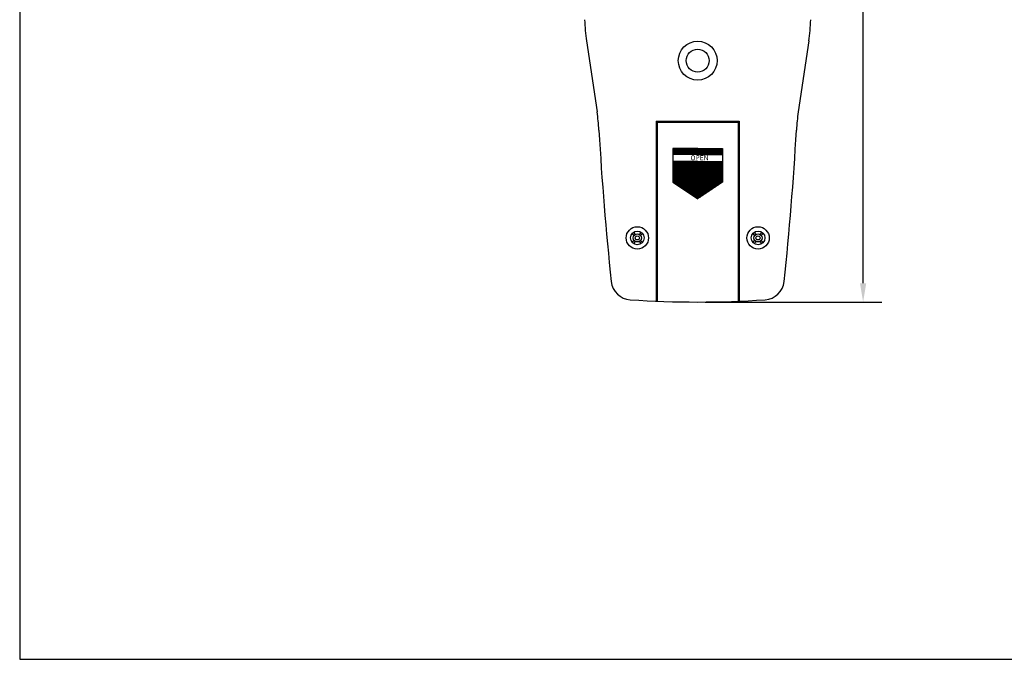
# Model space of a CAD drawing. Units: inches. Extents: x 0 to 21, y 0 to 15.5.
# Drawn here: x 0 to 9.4, y 0 to 6.1 of the extents above; entities that cross this region are included whole.
import ezdxf
from ezdxf.enums import TextEntityAlignment as Align

# ---------------------------------------------------------------- set-up
doc = ezdxf.new("R2010")
doc.units = ezdxf.units.IN
doc.header["$MEASUREMENT"] = 0
for name, color, linetype in [('Dimens', 2, 'Continuous'), ('FORMAT', 8, 'Continuous'), ('FORMATTEXT', 7, 'Continuous'), ('PART', 3, 'Continuous')]:
    doc.layers.add(name, color=color, linetype=linetype)
doc.styles.add('ROMANS', font='romans.shx', dxfattribs={"width": 0.75, "height": 0.1})
doc.styles.add('STYLE1', font='romans.shx', dxfattribs={"width": 0.75, "height": 0.225})
doc.styles.add('STYLE2', font='romans.shx', dxfattribs={"height": 0.1})
doc.styles.add('STYLE4', font='romans.shx', dxfattribs={"height": 0.0625})
doc.dimstyles.new('DWYER_STANDARD', dxfattribs={"dimtxt": 0.16, "dimasz": 0.18, "dimexe": 0.18, "dimexo": 0.0625, "dimgap": 0.09, "dimtad": 0, "dimtih": 1, "dimtoh": 1, "dimdec": 6, "dimzin": 0, "dimdsep": 46, "dimlunit": 5, "dimtxsty": 'ROMANS', "dimcen": 0.09, "dimadec": 0, "dimazin": 0, "dimtfac": 1, "dimtdec": 6, "dimtofl": 0, "dimtmove": 0, "dimatfit": 3, "dimfxl": 0, "dimtolj": 1, "dimtzin": 0, "dimarcsym": 0})

# ---------------------------------------------------------------- blocks, each defined once
blk = doc.blocks.new('*D5')
at = {"layer": 'Defpoints', "color": 0}
for p in [(6.4926, 11.2761), (6.4926, 3.4156), (8.0667, 3.4156)]:
    blk.add_point(p, dxfattribs=at)
at = {"layer": 'Dimens', "color": 0, "lineweight": -2}
for p, q in [((6.5551, 11.2761), (8.2467, 11.2761)), ((8.0667, 11.0961), (8.0667, 7.6476)), ((8.0667, 3.5956), (8.0667, 7.201)), ((6.5551, 3.4156), (8.2467, 3.4156))]:
    blk.add_line(p, q, dxfattribs=at)
at = {"layer": 'Dimens', "color": 0}
for points in [[(8.0367, 11.0961), (8.0967, 11.0961), (8.0667, 11.2761)], [(8.0367, 3.5956), (8.0967, 3.5956), (8.0667, 3.4156)]]:
    blk.add_solid(points, dxfattribs=at)
at = {"layer": 'Dimens', "color": 0, "insert": (8.0667, 7.4243), "char_height": 0.1, "attachment_point": 5, "style": 'ROMANS'}
blk.add_mtext('\\A1;7{\\H1.000000x;\\S55/64;} [199.7]', dxfattribs=at)
blk = doc.blocks.new('DWYERC')
at = {"layer": 'FORMAT'}
for p, q in [((0, 15.5), (0, 0)), ((0, 0), (21, 0))]:
    blk.add_line(p, q, dxfattribs=at)
at = {"layer": 'FORMAT', "style": 'STYLE4', "flags": 4}
for tag, p in [('DECTOL', (20.1461, 1.6996)), ('ANGTOL', (19.5066, 1.593))]:
    blk.add_attdef(tag, p, '', height=0.0625, dxfattribs=at)
at = {"layer": 'FORMATTEXT', "style": 'ROMANS', "width": 0.9, "flags": 4}
blk.add_attdef('TOP_FR_NO', text='', height=0.1, dxfattribs=at).set_placement((20.8, 15.5291), align=Align.RIGHT)
blk.add_attdef('SIDE_FR_NO', text='', height=0.1, rotation=90, dxfattribs=at).set_placement((21.129, 15.3), align=Align.RIGHT)
at = {"layer": 'FORMATTEXT'}
for tag, height, style, width, p in [('SCALE', 0.1, 'STYLE4', 0.9, (16.8425, 1.55)), ('RBDN', 0.1, 'STYLE2', 0.75, (10.8975, 1.325)), ('BYD', 0.07, 'STYLE4', 0.75, (14.6725, 1.39)), ('DATED', 0.07, 'STYLE4', 0.75, (14.6725, 1.28)), ('RBCN', 0.1, 'STYLE2', 0.75, (10.8975, 1.075)), ('BYC', 0.07, 'STYLE4', 0.75, (14.6725, 1.14)), ('DATEC', 0.07, 'STYLE4', 0.75, (14.6725, 1.03)), ('BYB', 0.07, 'STYLE4', 0.75, (14.6725, 0.89)), ('RBBN', 0.1, 'STYLE2', 0.75, (10.8975, 0.825)), ('DATEB', 0.07, 'STYLE4', 0.75, (14.6725, 0.78)), ('RBAN', 0.1, 'STYLE2', 0.75, (10.8975, 0.575)), ('BYA', 0.07, 'STYLE4', 0.75, (14.6725, 0.64)), ('DATEA', 0.07, 'STYLE4', 0.75, (14.6725, 0.53))]:
    blk.add_attdef(tag, text='', height=height, dxfattribs=dict(at, style=style, width=width)).set_placement(p, align=Align.CENTER)
at = {"layer": 'FORMATTEXT', "style": 'STYLE4', "width": 0.9}
blk.add_attdef('WAS_PROJ#', text='', height=0.0625, dxfattribs=at).set_placement((20.8, 1.5125), align=Align.RIGHT)
at = {"layer": 'FORMATTEXT', "style": 'STYLE4', "width": 0.75}
for tag, p in [('REVBLKDTEXTTOP', (11.1195, 1.395)), ('REVBLKDTEXTBTTM', (11.1195, 1.28)), ('REVBLKCTEXTTOP', (11.1195, 1.145)), ('REVBLKCTEXTBTTM', (11.1195, 1.03)), ('REVBLKBTEXTTOP', (11.1195, 0.895)), ('REVBLKBTEXTBTTM', (11.1195, 0.78)), ('REVBLKATEXTTOP', (11.1195, 0.645)), ('REVBLKATEXTBTTM', (11.1195, 0.53))]:
    blk.add_attdef(tag, p, '', height=0.07, dxfattribs=at)
at = {"layer": 'FORMATTEXT', "flags": 4}
for tag, style, width, p in [('MATERIALFR', 'ROMANS', 0.75, (19.5375, 1.3459)), ('DATE', 'ROMANS', 0.75, (15.2975, 1.25)), ('T1L', 'STYLE2', 0.9, (16.8425, 1.1999)), ('MATERIALDESCR', 'ROMANS', 0.75, (19.5375, 1.1745)), ('T2L', 'STYLE2', 0.9, (16.8425, 1.0439)), ('DRAFTER', 'ROMANS', 0.75, (15.2975, 0.94)), ('FINISHFR', 'ROMANS', 0.75, (19.5375, 0.9795)), ('T3L', 'STYLE2', 0.9, (16.8425, 0.8879)), ('FINISHDESCR', 'ROMANS', 0.75, (19.5375, 0.8081)), ('T4L', 'STYLE2', 0.9, (16.8425, 0.7319)), ('T5L', 'STYLE2', 0.9, (16.8425, 0.5759)), ('T6L', 'STYLE2', 0.9, (16.8425, 0.4199)), ('APPDBY', 'ROMANS', 0.75, (15.2975, 0.32))]:
    blk.add_attdef(tag, text='', height=0.1, dxfattribs=dict(at, style=style, width=width)).set_placement(p, align=Align.CENTER)
at = {"layer": 'FORMATTEXT', "style": 'STYLE1', "width": 0.625, "flags": 4}
blk.add_attdef('DWG_FR#', (18.7449, 0.0861), '', height=0.2, dxfattribs=at)

msp = doc.modelspace()

# ---------------------------------------------------------------- linework, layer by layer
at = {"layer": 'PART', "color": 7}
for p, q in [((5.4223543, 5.9110163), (5.5223644, 5.2342462)), ((7.54698, 5.9110163), (7.4469699, 5.2342462)), ((6.0882352, 5.1447019), (6.0882352, 3.4235972)), ((6.0882352, 5.1447019), (6.881099, 5.1447019)), ((6.0982352, 5.1347019), (6.0982352, 3.4235972)), ((6.0982352, 5.1347019), (6.871099, 5.1347019)), ((6.871099, 5.1347019), (6.871099, 3.4235972)), ((6.881099, 5.1447019), (6.881099, 3.4235972)), ((6.485277, 4.8822707), (6.2478046, 4.8822707)), ((6.2478046, 4.8822707), (6.2478046, 4.5605719)), ((6.485277, 4.8728894), (6.2478046, 4.8728894)), ((6.485277, 4.8635082), (6.2478046, 4.8635082)), ((6.485277, 4.8541269), (6.2478046, 4.8541269)), ((6.485277, 4.8447457), (6.2478046, 4.8447457)), ((6.485277, 4.8353644), (6.2478046, 4.8353644)), ((6.485277, 4.8259832), (6.2478046, 4.8259832)), ((6.4831645, 4.8822707), (6.7206369, 4.8822707)), ((6.4831645, 4.8728894), (6.7206369, 4.8728894)), ((6.4831645, 4.8635082), (6.7206369, 4.8635082)), ((6.4831645, 4.8541269), (6.7206369, 4.8541269)), ((6.4831645, 4.8447457), (6.7206369, 4.8447457)), ((6.4831645, 4.8353644), (6.7206369, 4.8353644)), ((6.4831645, 4.8259832), (6.7206369, 4.8259832)), ((6.7206369, 4.8822707), (6.7206369, 4.5605719)), ((6.485277, 4.7603364), (6.2478046, 4.7603364)), ((6.485277, 4.7509551), (6.2478046, 4.7509551)), ((6.485277, 4.7415739), (6.2478046, 4.7415739)), ((6.485277, 4.7321926), (6.2478046, 4.7321926)), ((6.485277, 4.7228114), (6.2478046, 4.7228114)), ((6.485277, 4.7134301), (6.2478046, 4.7134301)), ((6.4831645, 4.7603364), (6.7206369, 4.7603364)), ((6.4831645, 4.7509551), (6.7206369, 4.7509551)), ((6.4831645, 4.7415739), (6.7206369, 4.7415739)), ((6.4831645, 4.7321926), (6.7206369, 4.7321926)), ((6.4831645, 4.7228114), (6.7206369, 4.7228114)), ((6.4831645, 4.7134301), (6.7206369, 4.7134301)), ((6.485277, 4.7040489), (6.2478046, 4.7040489)), ((6.485277, 4.7040489), (6.2478046, 4.7040489)), ((6.485277, 4.6946676), (6.2478046, 4.6946676)), ((6.485277, 4.6852864), (6.2478046, 4.6852864)), ((6.485277, 4.6759051), (6.2478046, 4.6759051)), ((6.485277, 4.6665239), (6.2478046, 4.6665239)), ((6.485277, 4.6571426), (6.2478046, 4.6571426)), ((6.485277, 4.6477614), (6.2478046, 4.6477614)), ((6.485277, 4.6477614), (6.2478046, 4.6477614)), ((6.485277, 4.6383801), (6.2478046, 4.6383801)), ((6.485277, 4.6289989), (6.2478046, 4.6289989)), ((6.485277, 4.6196176), (6.2478046, 4.6196176)), ((6.4831645, 4.7040489), (6.7206369, 4.7040489)), ((6.4831645, 4.7040489), (6.7206369, 4.7040489)), ((6.4831645, 4.6946676), (6.7206369, 4.6946676)), ((6.4831645, 4.6852864), (6.7206369, 4.6852864)), ((6.4831645, 4.6759051), (6.7206369, 4.6759051)), ((6.4831645, 4.6665239), (6.7206369, 4.6665239)), ((6.4831645, 4.6571426), (6.7206369, 4.6571426)), ((6.4831645, 4.6477614), (6.7206369, 4.6477614)), ((6.4831645, 4.6477614), (6.7206369, 4.6477614)), ((6.4831645, 4.6383801), (6.7206369, 4.6383801)), ((6.4831645, 4.6289989), (6.7206369, 4.6289989)), ((6.4831645, 4.6196176), (6.7206369, 4.6196176)), ((6.485277, 4.6102364), (6.2478046, 4.6102364)), ((6.485277, 4.6008551), (6.2478046, 4.6008551)), ((6.485277, 4.5914739), (6.2478046, 4.5914739)), ((6.485277, 4.5914739), (6.2478046, 4.5914739)), ((6.485277, 4.5820926), (6.2478046, 4.5820926)), ((6.485277, 4.5727114), (6.2478046, 4.5727114)), ((6.485277, 4.5633301), (6.2478046, 4.5633301)), ((6.2478046, 4.5605719), (6.485277, 4.4023586)), ((6.485277, 4.5539489), (6.2577455, 4.5539489)), ((6.485277, 4.5445676), (6.2718264, 4.5445676)), ((6.485277, 4.5351864), (6.2859073, 4.5351864)), ((6.485277, 4.5351864), (6.2859073, 4.5351864)), ((6.485277, 4.5258051), (6.2999882, 4.5258051)), ((6.4831645, 4.6102364), (6.7206369, 4.6102364)), ((6.4831645, 4.6008551), (6.7206369, 4.6008551)), ((6.4831645, 4.5914739), (6.7206369, 4.5914739)), ((6.4831645, 4.5914739), (6.7206369, 4.5914739)), ((6.4831645, 4.5820926), (6.7206369, 4.5820926)), ((6.4831645, 4.5727114), (6.7206369, 4.5727114)), ((6.4831645, 4.5633301), (6.7206369, 4.5633301)), ((6.7206369, 4.5605719), (6.4831645, 4.4023586)), ((6.4831645, 4.5539489), (6.710696, 4.5539489)), ((6.4831645, 4.5445676), (6.6966151, 4.5445676)), ((6.4831645, 4.5351864), (6.6825342, 4.5351864)), ((6.4831645, 4.5351864), (6.6825342, 4.5351864)), ((6.4831645, 4.5258051), (6.6684532, 4.5258051)), ((6.485277, 4.5164239), (6.3140691, 4.5164239)), ((6.485277, 4.5070426), (6.3281501, 4.5070426)), ((6.485277, 4.4976614), (6.342231, 4.4976614)), ((6.485277, 4.4882801), (6.3563119, 4.4882801)), ((6.485277, 4.4788989), (6.3703928, 4.4788989)), ((6.485277, 4.4788989), (6.3703928, 4.4788989)), ((6.485277, 4.4695176), (6.3844737, 4.4695176)), ((6.485277, 4.4601364), (6.3985546, 4.4601364)), ((6.485277, 4.4507551), (6.4126355, 4.4507551)), ((6.485277, 4.4413739), (6.4267164, 4.4413739)), ((6.485277, 4.4319926), (6.4407973, 4.4319926)), ((6.4831645, 4.5164239), (6.6543723, 4.5164239)), ((6.4831645, 4.5070426), (6.6402914, 4.5070426)), ((6.4831645, 4.4976614), (6.6262105, 4.4976614)), ((6.4831645, 4.4882801), (6.6121296, 4.4882801)), ((6.4831645, 4.4788989), (6.5980487, 4.4788989)), ((6.4831645, 4.4788989), (6.5980487, 4.4788989)), ((6.4831645, 4.4695176), (6.5839678, 4.4695176)), ((6.4831645, 4.4601364), (6.5698869, 4.4601364)), ((6.4831645, 4.4507551), (6.555806, 4.4507551)), ((6.4831645, 4.4413739), (6.541725, 4.4413739)), ((6.4831645, 4.4319926), (6.5276441, 4.4319926)), ((6.485277, 4.4226114), (6.4548783, 4.4226114)), ((6.485277, 4.4226114), (6.4548783, 4.4226114)), ((6.485277, 4.4132301), (6.4689592, 4.4132301)), ((6.485277, 4.4038489), (6.4830401, 4.4038489)), ((6.4831645, 4.4226114), (6.5135632, 4.4226114)), ((6.4831645, 4.4226114), (6.5135632, 4.4226114)), ((6.4831645, 4.4132301), (6.4994823, 4.4132301)), ((6.4831645, 4.4038489), (6.4854014, 4.4038489)), ((5.8565943, 4.0692601), (5.8748857, 4.0487717)), ((5.8697491, 4.0815531), (5.887842, 4.061287)), ((5.9430474, 4.0829713), (5.9247901, 4.0625212)), ((5.9565115, 4.0710248), (5.9385484, 4.0509041)), ((7.0110332, 4.0692601), (7.0293246, 4.0487717)), ((7.024188, 4.0815531), (7.042281, 4.061287)), ((7.0974863, 4.0829713), (7.079229, 4.0625212)), ((7.1109505, 4.0710248), (7.0929873, 4.0509041)), ((5.8751324, 4.0068991), (5.8568752, 3.9864489)), ((5.8882291, 3.9945409), (5.870432, 3.9746061)), ((5.9243824, 3.9933299), (5.9426739, 3.9728415)), ((5.938281, 4.0047898), (5.956374, 3.9845237)), ((7.0295714, 4.0068991), (7.0113141, 3.9864489)), ((7.042668, 3.9945409), (7.0248709, 3.9746061)), ((7.0788214, 3.9933299), (7.0971128, 3.9728415)), ((7.09272, 4.0047898), (7.1108129, 3.9845237))]:
    msp.add_line(p, q, dxfattribs=at)
for centre, radius in [((6.4846671, 5.7229552), 0.1855826), ((6.4846671, 5.7229552), 0.1091161), ((5.9074477, 4.0280265), 0.1072884), ((5.9074477, 4.0280265), 0.0654696), ((5.9074477, 4.0280265), 0.0386088), ((7.0618866, 4.0280265), 0.1072884), ((7.0618866, 4.0280265), 0.0654696), ((7.0618866, 4.0280265), 0.0386088), ((5.9074477, 4.0280265), 0.0195681), ((7.0618866, 4.0280265), 0.0195681)]:
    msp.add_circle(centre, radius, dxfattribs=at)
for centre, radius, start, end in [((7.3663676, 6.198294), 1.965125, 182.44510158, 188.40607938), ((5.6029666, 6.198294), 1.965125, 351.59392062, 357.55489842), ((3.578351, 4.9469686), 1.965125, 3.22719145, 8.40607938), ((9.3909832, 4.9469686), 1.965125, 171.59392062, 176.77280855), ((34.9704891, 6.7170066), 29.476875, 183.22719145, 186.04629102), ((-22.0011548, 6.7170066), 29.476875, 353.95370898, 356.77280855), ((5.8530097, 3.6328494), 0.1965125, 186.04629102, 266.23876973), ((7.1163245, 3.6328494), 0.1965125, 273.76123027, 353.95370898), ((6.4846671, 13.2412216), 9.825625, 266.23876973, 273.76123027)]:
    msp.add_arc(centre, radius, start, end, dxfattribs=at)

# ---------------------------------------------------------------- block references
at = {"layer": 'FORMAT'}
msp.add_blockref('DWYERC', (0, 0), dxfattribs=at)

# ---------------------------------------------------------------- texts
at = {"layer": 'PART', "color": 7, "insert": (6.4164621, 4.8178539), "char_height": 0.04690625, "width": 0.218001255, "attachment_point": 1, "style": 'ROMANS'}
msp.add_mtext('{\\fVerdana|b0|i0|c0|p34;OPEN}', dxfattribs=at)

# ---------------------------------------------------------------- dimensions: what is measured, and where the dimension line sits
at = {"layer": 'Dimens', "color": 7}
dim = msp.add_linear_dim(base=(8.0667128, 3.4155998), p1=(6.4925554, 11.2760966), p2=(6.4925554, 3.4155998), angle=90, dimstyle='DWYER_STANDARD', override={"dimarcsym": 1}, dxfattribs=at)
dim.commit()
dim.dimension.update_dxf_attribs({"geometry": '*D5', "text_midpoint": (8.0667128, 7.4242879), "dimtype": 160})

doc.saveas('drawing.dxf')
